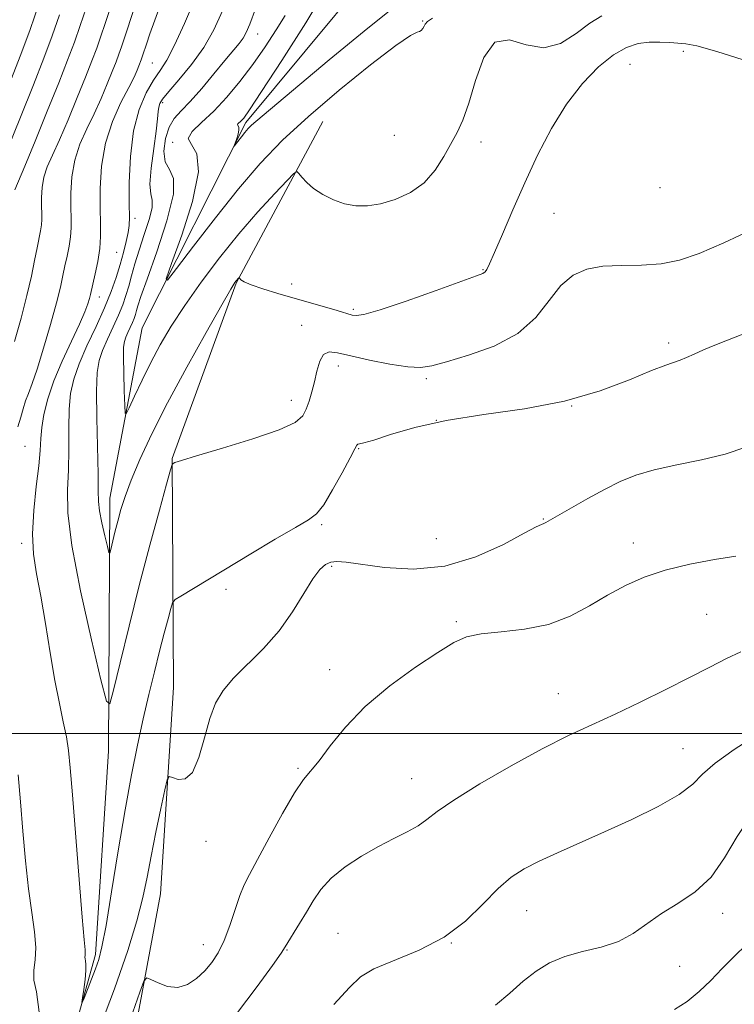
# Model space of a CAD drawing. Extents: x 2064800 to 2067700, y 319800 to 322700.
# Drawn here: x 2067347 to 2067490, y 320446 to 320644 of the extents above; entities that cross this region are included whole.
import ezdxf

# ---------------------------------------------------------------- set-up
doc = ezdxf.new("R2010")
doc.units = 0
doc.header["$MEASUREMENT"] = 0
for name, color, linetype, lineweight in [('32000', 7, 'Continuous', 0), ('DTM HARD BREAKLINE', 7, 'Continuous', 0), ('DTM SPOT ELEVATION', 2, 'Continuous', 13), ('INDEX CONTOUR', 41, 'Continuous', 13), ('INTERMEDIATE CONTOUR', 44, 'Continuous', 0)]:
    doc.layers.add(name, color=color, linetype=linetype, lineweight=lineweight)

msp = doc.modelspace()

# ---------------------------------------------------------------- linework, layer by layer
at = {"layer": '32000', "flags": 128}
msp.add_lwpolyline([(2065000, 320500), (2067500, 320500)], dxfattribs=at)
at = {"layer": 'DTM HARD BREAKLINE'}
for points in [[(2067157.43, 320088, 1159.65), (2067183.97, 320114.28, 1149.59), (2067222.92, 320154.84, 1136.59), (2067253.4, 320186.82, 1129.2), (2067296.92, 320223.43, 1120.4), (2067313.19, 320257.61, 1114.38), (2067319.81, 320291.73, 1110.57), (2067323.03, 320324.12, 1106.6), (2067350.72, 320347, 1102.56), (2067345.32, 320395.82, 1096.03), (2067362.01, 320455.56, 1093.59), (2067364.61, 320496.47, 1092.51), (2067364.88, 320547.36, 1089.27), (2067371.38, 320581.59, 1086.6), (2067392.27, 320622.84, 1083.65), (2067428.36, 320666.33, 1080.58), (2067454.18, 320719.19, 1077.23), (2067470.8, 320770.07, 1073.65), (2067488.39, 320793.46, 1071.49), (2067500, 320802.653, 1070.493)], [(2067365.61, 320344.49, 1107.03), (2067361.39, 320386.5, 1102.54), (2067366.85, 320423.45, 1099.7), (2067375.11, 320467.8, 1096.98), (2067377.7, 320509.28, 1095.27), (2067377.43, 320555.29, 1091.92), (2067390.29, 320590.58, 1090.1), (2067407.71, 320623.05, 1087.09)]]:
    msp.add_polyline3d(points, dxfattribs=at)
at = {"layer": 'DTM SPOT ELEVATION'}
for p in [(2067427.77, 320643.26, 1085.9), (2067394.59, 320640.63, 1087.3), (2067480.18, 320637.18, 1090.3), (2067373.45, 320634.83, 1093), (2067469.48, 320634.53, 1091.1), (2067375.5, 320626.82, 1089.7), (2067422.1, 320620.29, 1086.8), (2067377.54, 320618.88, 1086.1), (2067439.5, 320618.91, 1088.6), (2067475.5, 320609.79, 1090.3), (2067454.17, 320604.6, 1091), (2067369.96, 320603.57, 1091.6), (2067366.28, 320596.76, 1093), (2067439.92, 320593.26, 1089.9), (2067401.45, 320590.4, 1089.3), (2067362.78, 320587.78, 1093.4), (2067413.88, 320585.28, 1089.7), (2067403.45, 320582.07, 1091.3), (2067477.2, 320578.56, 1093.6), (2067410.83, 320573.9, 1092.6), (2067428.52, 320571.37, 1092.3), (2067401.38, 320567.02, 1091.4), (2067457.72, 320565.85, 1094), (2067430.53, 320562.95, 1094.1), (2067347.83, 320557.76, 1095.1), (2067414.89, 320557.28, 1094.1), (2067452.03, 320543.16, 1095.9), (2067407.46, 320542, 1094.2), (2067430.54, 320539.18, 1094.4), (2067347.2, 320538.24, 1094.4), (2067470.15, 320538.33, 1097.4), (2067409.48, 320533.61, 1096.3), (2067388.28, 320529.02, 1094.3), (2067484.87, 320523.99, 1099.1), (2067434.54, 320522.49, 1097.8), (2067409.07, 320512.84, 1097.4), (2067455.06, 320508, 1099.2), (2067480.12, 320496.94, 1101.1), (2067402.74, 320492.99, 1097.8), (2067425.54, 320490.91, 1099.2), (2067384.2, 320478.31, 1096.4), (2067448.67, 320464.37, 1102.8), (2067488.09, 320463.86, 1104.6), (2067410.79, 320459.83, 1101.1), (2067433.52, 320457.91, 1102), (2067383.71, 320457.56, 1097.3), (2067400.53, 320456.5, 1100.1), (2067479.44, 320453.23, 1104.7)]:
    msp.add_point(p, dxfattribs=at)
at = {"layer": 'INDEX CONTOUR'}
for points in [[(2067345.79, 320609.345, 1100), (2067347.804, 320614.074, 1100), (2067349.883, 320619.097, 1100), (2067352.333, 320625.115, 1100), (2067354.642, 320630.867, 1100), (2067356.421, 320635.405, 1100), (2067357.779, 320639.027, 1100), (2067358.948, 320642.341, 1100), (2067360.123, 320645.851, 1100)], [(2067493.515, 320635.031, 1090), (2067486.931, 320637.115, 1090), (2067482.864, 320638.272, 1090), (2067480.662, 320638.696, 1090), (2067477.462, 320638.924, 1090), (2067475.462, 320639.031, 1090), (2067473.318, 320639.013, 1090), (2067471.127, 320638.734, 1090), (2067468.789, 320637.968, 1090), (2067466.152, 320636.467, 1090), (2067463.129, 320634.035, 1090), (2067459.891, 320630.695, 1090), (2067456.673, 320626.522, 1090), (2067453.668, 320621.629, 1090), (2067450.885, 320616.259, 1090), (2067448.289, 320610.7, 1090), (2067445.882, 320605.269, 1090), (2067443.8, 320600.439, 1090), (2067442.212, 320596.72, 1090), (2067441.223, 320594.453, 1090), (2067440.676, 320593.32, 1090), (2067440.346, 320592.834, 1090), (2067439.907, 320592.53, 1090), (2067438.614, 320592.022, 1090), (2067430.487, 320589.097, 1090), (2067424.466, 320586.963, 1090), (2067419.215, 320585.192, 1090), (2067415.983, 320584.268, 1090), (2067414.386, 320584.024, 1090), (2067413.625, 320584.127, 1090), (2067410.569, 320585.05, 1090), (2067398.687, 320588.51, 1090), (2067395.646, 320589.437, 1090), (2067393.293, 320590.229, 1090), (2067391.894, 320590.82, 1090), (2067391.241, 320591.226, 1090), (2067391.005, 320591.475, 1090), (2067390.906, 320591.601, 1090), (2067390.847, 320591.623, 1090), (2067390.778, 320591.562, 1090), (2067390.317, 320591.051, 1090), (2067390.043, 320590.666, 1090), (2067389.252, 320589.35, 1090), (2067387.429, 320586.192, 1090), (2067384.274, 320580.649, 1090), (2067380.37, 320573.651, 1090), (2067376.512, 320566.499, 1090), (2067373.349, 320560.263, 1090), (2067370.935, 320555.103, 1090), (2067369.172, 320550.948, 1090), (2067367.954, 320547.689, 1090), (2067367.117, 320545.051, 1090), (2067366.486, 320542.724, 1090), (2067365.923, 320540.491, 1090), (2067365.089, 320537.033, 1090), (2067364.884, 320536.294, 1090), (2067364.708, 320536.438, 1090), (2067364.41, 320537.589, 1090), (2067363.897, 320539.739, 1090), (2067363.307, 320542.362, 1090), (2067362.837, 320544.801, 1090), (2067362.624, 320546.684, 1090), (2067362.578, 320548.776, 1090), (2067362.551, 320552.128, 1090), (2067362.297, 320563.444, 1090), (2067362.239, 320568.872, 1090), (2067362.359, 320572.565, 1090), (2067362.727, 320574.993, 1090), (2067363.404, 320577.015, 1090), (2067364.408, 320579.299, 1090), (2067365.559, 320581.76, 1090), (2067366.64, 320584.121, 1090), (2067367.481, 320586.184, 1090), (2067368.132, 320588.068, 1090), (2067368.696, 320589.97, 1090), (2067369.274, 320592.065, 1090), (2067369.947, 320594.451, 1090), (2067370.796, 320597.207, 1090), (2067371.833, 320600.309, 1090), (2067372.807, 320603.326, 1090), (2067373.397, 320605.726, 1090), (2067373.407, 320607.219, 1090), (2067373.122, 320608.487, 1090), (2067372.956, 320610.449, 1090), (2067373.204, 320613.71, 1090), (2067373.713, 320617.605, 1090), (2067374.214, 320621.151, 1090), (2067374.506, 320623.591, 1090), (2067374.641, 320625.074, 1090), (2067374.736, 320625.974, 1090), (2067374.939, 320626.671, 1090), (2067375.51, 320627.564, 1090), (2067376.742, 320629.06, 1090), (2067378.793, 320631.444, 1090), (2067381.302, 320634.515, 1090), (2067383.769, 320637.953, 1090), (2067385.816, 320641.517, 1090), (2067387.547, 320645.284, 1090)], [(2067491.707, 320516.405, 1100), (2067488.836, 320515.093, 1100), (2067485.478, 320513.376, 1100), (2067481.45, 320511.276, 1100), (2067476.677, 320508.855, 1100), (2067471.525, 320506.318, 1100), (2067466.47, 320503.916, 1100), (2067461.808, 320501.782, 1100), (2067457.12, 320499.598, 1100), (2067451.809, 320496.93, 1100), (2067445.568, 320493.526, 1100), (2067439.258, 320489.874, 1100), (2067434.03, 320486.639, 1100), (2067430.685, 320484.317, 1100), (2067428.619, 320482.712, 1100), (2067426.882, 320481.46, 1100), (2067424.695, 320480.236, 1100), (2067421.99, 320478.88, 1100), (2067418.874, 320477.277, 1100), (2067415.502, 320475.349, 1100), (2067412.21, 320473.187, 1100), (2067409.387, 320470.919, 1100), (2067407.3, 320468.649, 1100), (2067405.748, 320466.382, 1100), (2067404.41, 320464.099, 1100), (2067403.054, 320461.824, 1100), (2067400.163, 320457.11, 1100), (2067399.323, 320455.826, 1100), (2067397.614, 320453.379, 1100), (2067394.543, 320449.134, 1100), (2067390.339, 320443.681, 1100)]]:
    msp.add_polyline3d(points, dxfattribs=at)
at = {"layer": 'INTERMEDIATE CONTOUR'}
for points in [[(2067345.728, 320578.836, 1098), (2067347.045, 320583.53, 1098), (2067348.24, 320588.101, 1098), (2067349.14, 320591.989, 1098), (2067349.784, 320595.141, 1098), (2067350.264, 320597.636, 1098), (2067350.954, 320601.053, 1098), (2067351.145, 320602.272, 1098), (2067351.222, 320603.376, 1098), (2067351.221, 320604.545, 1098), (2067351.189, 320605.962, 1098), (2067351.185, 320607.751, 1098), (2067351.306, 320609.782, 1098), (2067351.659, 320611.866, 1098), (2067352.334, 320613.915, 1098), (2067353.365, 320616.263, 1098), (2067354.769, 320619.344, 1098), (2067356.509, 320623.397, 1098), (2067358.353, 320627.866, 1098), (2067360.016, 320631.999, 1098), (2067361.286, 320635.241, 1098), (2067362.256, 320637.828, 1098), (2067363.091, 320640.195, 1098), (2067363.949, 320642.755, 1098), (2067366.239, 320649.746, 1098)], [(2067423.421, 320647.151, 1084), (2067416.729, 320641.854, 1084), (2067408.982, 320635.452, 1084), (2067394.22, 320623.092, 1084), (2067393.389, 320622.331, 1084), (2067392.702, 320621.621, 1084), (2067392.047, 320620.861, 1084), (2067391.353, 320619.993, 1084), (2067389.919, 320618.126, 1084), (2067389.88, 320618.165, 1084), (2067390.348, 320619.471, 1084), (2067390.669, 320620.482, 1084), (2067390.851, 320621.364, 1084), (2067390.798, 320621.903, 1084), (2067390.542, 320622.36, 1084), (2067390.656, 320622.569, 1084), (2067391.31, 320623.184, 1084), (2067391.808, 320623.764, 1084), (2067392.959, 320625.403, 1084), (2067395.408, 320629.084, 1084), (2067399.489, 320635.343, 1084), (2067404.298, 320642.923, 1084), (2067408.62, 320650.119, 1084)], [(2067494.609, 320601.637, 1092), (2067488.325, 320598.678, 1092), (2067483.392, 320596.524, 1092), (2067479.426, 320595.162, 1092), (2067475.726, 320594.444, 1092), (2067471.769, 320594.192, 1092), (2067467.733, 320594.131, 1092), (2067463.973, 320593.954, 1092), (2067460.758, 320593.372, 1092), (2067458.014, 320592.155, 1092), (2067455.58, 320590.09, 1092), (2067453.236, 320587.102, 1092), (2067450.521, 320583.679, 1092), (2067446.908, 320580.445, 1092), (2067442.141, 320577.903, 1092), (2067437.019, 320576.052, 1092), (2067432.608, 320574.77, 1092), (2067429.62, 320573.953, 1092), (2067427.362, 320573.594, 1092), (2067424.788, 320573.71, 1092), (2067421.172, 320574.274, 1092), (2067417.068, 320575.097, 1092), (2067413.35, 320575.944, 1092), (2067410.692, 320576.581, 1092), (2067408.974, 320576.761, 1092), (2067407.877, 320576.233, 1092), (2067407.116, 320574.851, 1092), (2067406.541, 320572.89, 1092), (2067406.038, 320570.728, 1092), (2067405.511, 320568.686, 1092), (2067404.955, 320566.853, 1092), (2067404.386, 320565.257, 1092), (2067403.679, 320563.886, 1092), (2067402.138, 320562.559, 1092), (2067398.933, 320561.052, 1092), (2067393.648, 320559.239, 1092), (2067387.554, 320557.385, 1092), (2067382.342, 320555.856, 1092), (2067379.284, 320554.923, 1092), (2067377.98, 320554.472, 1092), (2067377.611, 320554.297, 1092), (2067377.447, 320554.073, 1092), (2067377.111, 320553.002, 1092), (2067376.316, 320550.165, 1092), (2067374.867, 320544.937, 1092), (2067372.945, 320537.868, 1092), (2067370.824, 320529.801, 1092), (2067368.763, 320521.605, 1092), (2067366.976, 320514.251, 1092), (2067365.663, 320508.739, 1092), (2067364.895, 320505.977, 1092), (2067364.237, 320506.516, 1092), (2067363.122, 320510.818, 1092), (2067361.205, 320518.859, 1092), (2067358.999, 320528.668, 1092), (2067357.239, 320537.79, 1092), (2067356.458, 320544.378, 1092), (2067356.393, 320549.036, 1092), (2067356.579, 320552.98, 1092), (2067356.655, 320557.147, 1092), (2067356.659, 320561.372, 1092), (2067356.733, 320565.213, 1092), (2067357.014, 320568.389, 1092), (2067357.632, 320571.255, 1092), (2067358.713, 320574.324, 1092), (2067360.305, 320577.952, 1092), (2067362.135, 320581.86, 1092), (2067363.851, 320585.61, 1092), (2067365.181, 320588.864, 1092), (2067366.175, 320591.696, 1092), (2067366.961, 320594.281, 1092), (2067367.641, 320596.737, 1092), (2067368.197, 320598.953, 1092), (2067368.583, 320600.761, 1092), (2067368.771, 320602.158, 1092), (2067368.82, 320603.802, 1092), (2067368.8, 320606.512, 1092), (2067368.812, 320610.812, 1092), (2067369.028, 320616.023, 1092), (2067369.645, 320621.169, 1092), (2067370.776, 320625.455, 1092), (2067372.221, 320628.814, 1092), (2067373.699, 320631.365, 1092), (2067375.019, 320633.338, 1092), (2067376.343, 320635.415, 1092), (2067377.926, 320638.394, 1092), (2067379.924, 320642.789, 1092), (2067382.114, 320647.996, 1092)], [(2067345.024, 320631.378, 1104), (2067347.025, 320636.556, 1104), (2067348.866, 320641.528, 1104), (2067350.66, 320646.633, 1104)], [(2067346.387, 320561.646, 1096), (2067346.992, 320563.588, 1096), (2067347.474, 320565.319, 1096), (2067347.946, 320566.882, 1096), (2067348.518, 320568.406, 1096), (2067349.274, 320570.356, 1096), (2067350.294, 320573.282, 1096), (2067351.599, 320577.479, 1096), (2067352.978, 320582.234, 1096), (2067354.162, 320586.573, 1096), (2067354.957, 320589.773, 1096), (2067355.469, 320592.092, 1096), (2067355.873, 320594.034, 1096), (2067356.302, 320596.002, 1096), (2067356.711, 320597.987, 1096), (2067357.009, 320599.886, 1096), (2067357.132, 320601.659, 1096), (2067357.13, 320603.536, 1096), (2067357.08, 320605.812, 1096), (2067357.073, 320608.684, 1096), (2067357.267, 320611.947, 1096), (2067357.833, 320615.293, 1096), (2067358.878, 320618.486, 1096), (2067360.25, 320621.558, 1096), (2067361.732, 320624.614, 1096), (2067363.134, 320627.696, 1096), (2067364.373, 320630.617, 1096), (2067365.389, 320633.132, 1096), (2067366.152, 320635.077, 1096), (2067366.734, 320636.629, 1096), (2067367.235, 320638.049, 1096), (2067367.774, 320639.66, 1096), (2067369.798, 320645.798, 1096)], [(2067495.731, 320581.699, 1094), (2067489.026, 320579.109, 1094), (2067486.537, 320578.114, 1094), (2067484.263, 320577.16, 1094), (2067482.375, 320576.31, 1094), (2067480.834, 320575.602, 1094), (2067479.547, 320575.062, 1094), (2067476.631, 320574.086, 1094), (2067473.809, 320572.986, 1094), (2067469.374, 320571.141, 1094), (2067463.445, 320568.924, 1094), (2067456.293, 320566.857, 1094), (2067448.274, 320565.32, 1094), (2067440.085, 320564.121, 1094), (2067432.507, 320562.931, 1094), (2067426.198, 320561.524, 1094), (2067421.327, 320560.11, 1094), (2067417.938, 320559.009, 1094), (2067415.988, 320558.445, 1094), (2067415.086, 320558.262, 1094), (2067414.752, 320558.209, 1094), (2067414.538, 320558.005, 1094), (2067414.119, 320557.236, 1094), (2067413.2, 320555.456, 1094), (2067411.615, 320552.457, 1094), (2067409.691, 320548.978, 1094), (2067407.887, 320545.993, 1094), (2067406.45, 320544.17, 1094), (2067404.815, 320542.95, 1094), (2067402.208, 320541.464, 1094), (2067398.132, 320539.082, 1094), (2067393.211, 320536.138, 1094), (2067379.15, 320527.657, 1094), (2067378.042, 320526.942, 1094), (2067377.526, 320526.294, 1094), (2067377.162, 320525.159, 1094), (2067376.594, 320523.104, 1094), (2067375.806, 320520.184, 1094), (2067374.87, 320516.578, 1094), (2067373.847, 320512.447, 1094), (2067372.763, 320507.885, 1094), (2067371.634, 320502.966, 1094), (2067370.469, 320497.688, 1094), (2067369.25, 320491.727, 1094), (2067367.952, 320484.68, 1094), (2067366.578, 320476.456, 1094), (2067365.255, 320468.211, 1094), (2067364.137, 320461.413, 1094), (2067363.324, 320457.098, 1094), (2067362.682, 320454.569, 1094), (2067362.023, 320452.697, 1094), (2067361.218, 320450.616, 1094), (2067359.727, 320446.836, 1094), (2067359.367, 320445.96, 1094), (2067359.284, 320445.965, 1094), (2067359.404, 320446.855, 1094), (2067359.649, 320448.542, 1094), (2067359.914, 320450.57, 1094), (2067360.086, 320452.394, 1094), (2067360.09, 320453.597, 1094), (2067359.995, 320454.282, 1094), (2067359.909, 320454.692, 1094), (2067359.906, 320455.03, 1094), (2067359.951, 320455.382, 1094), (2067359.975, 320455.802, 1094), (2067359.915, 320456.531, 1094), (2067359.715, 320458.562, 1094), (2067359.319, 320463.076, 1094), (2067358.711, 320470.672, 1094), (2067357.395, 320487.7, 1094), (2067356.957, 320493.141, 1094), (2067356.6, 320496.607, 1094), (2067356.171, 320499.327, 1094), (2067355.552, 320502.358, 1094), (2067354.764, 320506.077, 1094), (2067353.864, 320510.692, 1094), (2067352.906, 320516.249, 1094), (2067351.94, 320522.14, 1094), (2067351.011, 320527.598, 1094), (2067350.183, 320532.095, 1094), (2067349.588, 320536.061, 1094), (2067349.374, 320540.167, 1094), (2067349.621, 320544.854, 1094), (2067350.124, 320549.644, 1094), (2067350.607, 320553.831, 1094), (2067350.873, 320556.923, 1094), (2067351.021, 320559.3, 1094), (2067351.228, 320561.555, 1094), (2067351.656, 320564.185, 1094), (2067352.426, 320567.298, 1094), (2067353.648, 320570.896, 1094), (2067355.345, 320574.899, 1094), (2067357.199, 320578.873, 1094), (2067358.813, 320582.294, 1094), (2067359.878, 320584.769, 1094), (2067360.478, 320586.421, 1094), (2067360.791, 320587.501, 1094), (2067360.985, 320588.285, 1094), (2067361.951, 320592.443, 1094), (2067362.469, 320594.92, 1094), (2067362.873, 320597.5, 1094), (2067363.042, 320599.942, 1094), (2067363.04, 320602.526, 1094), (2067362.97, 320605.662, 1094), (2067362.962, 320609.618, 1094), (2067363.229, 320614.112, 1094), (2067364.008, 320618.721, 1094), (2067365.422, 320623.056, 1094), (2067367.134, 320626.853, 1094), (2067368.696, 320629.883, 1094), (2067369.76, 320631.996, 1094), (2067370.393, 320633.369, 1094), (2067370.763, 320634.264, 1094), (2067371.211, 320635.43, 1094), (2067371.56, 320636.445, 1094), (2067372.273, 320638.605, 1094), (2067372.962, 320640.658, 1094), (2067373.939, 320643.441, 1094), (2067375.237, 320646.932, 1094)], [(2067344.263, 320617.294, 1102), (2067346.963, 320623.965, 1102), (2067349.561, 320630.454, 1102), (2067351.642, 320635.783, 1102), (2067353.313, 320640.253, 1102), (2067354.804, 320644.487, 1102)], [(2067463.82, 320644.293, 1088), (2067461.39, 320642.807, 1088), (2067458.618, 320640.747, 1088), (2067455.509, 320638.767, 1088), (2067452.133, 320637.84, 1088), (2067448.607, 320638.492, 1088), (2067445.215, 320639.449, 1088), (2067442.286, 320638.987, 1088), (2067440.056, 320635.933, 1088), (2067438.39, 320631.319, 1088), (2067437.062, 320626.726, 1088), (2067435.87, 320623.355, 1088), (2067434.696, 320620.883, 1088), (2067432.024, 320615.996, 1088), (2067430.28, 320613.252, 1088), (2067428.065, 320610.747, 1088), (2067425.312, 320608.784, 1088), (2067422.284, 320607.384, 1088), (2067419.33, 320606.497, 1088), (2067416.712, 320606.078, 1088), (2067414.355, 320606.096, 1088), (2067412.097, 320606.53, 1088), (2067409.836, 320607.338, 1088), (2067407.696, 320608.405, 1088), (2067405.86, 320609.6, 1088), (2067404.468, 320610.791, 1088), (2067403.5, 320611.845, 1088), (2067402.891, 320612.63, 1088), (2067402.505, 320612.978, 1088), (2067401.892, 320612.611, 1088), (2067400.525, 320611.208, 1088), (2067398.036, 320608.56, 1088), (2067394.676, 320604.873, 1088), (2067390.854, 320600.459, 1088), (2067386.951, 320595.632, 1088), (2067383.234, 320590.728, 1088), (2067379.947, 320586.083, 1088), (2067377.257, 320581.943, 1088), (2067375.048, 320578.183, 1088), (2067373.134, 320574.584, 1088), (2067371.384, 320571.036, 1088), (2067369.891, 320567.859, 1088), (2067368.804, 320565.48, 1088), (2067368.216, 320564.272, 1088), (2067367.979, 320564.402, 1088), (2067367.893, 320565.979, 1088), (2067367.797, 320568.933, 1088), (2067367.696, 320572.472, 1088), (2067367.639, 320575.621, 1088), (2067367.673, 320577.657, 1088), (2067367.818, 320578.847, 1088), (2067368.096, 320579.706, 1088), (2067368.509, 320580.647, 1088), (2067369.428, 320582.632, 1088), (2067369.774, 320583.482, 1088), (2067370.042, 320584.258, 1088), (2067370.275, 320585.04, 1088), (2067370.558, 320586.026, 1088), (2067371.156, 320587.877, 1088), (2067372.376, 320591.364, 1088), (2067374.334, 320596.857, 1088), (2067376.385, 320603.098, 1088), (2067377.692, 320608.42, 1088), (2067377.688, 320611.63, 1088), (2067376.877, 320613.42, 1088), (2067376.035, 320614.955, 1088), (2067375.78, 320617.113, 1088), (2067376.099, 320619.623, 1088), (2067376.831, 320621.929, 1088), (2067377.853, 320623.66, 1088), (2067379.226, 320625.191, 1088), (2067381.056, 320627.08, 1088), (2067383.363, 320629.697, 1088), (2067385.828, 320632.645, 1088), (2067388.049, 320635.338, 1088), (2067390.877, 320638.74, 1088), (2067391.689, 320639.83, 1088), (2067392.324, 320640.932, 1088), (2067393.058, 320642.657, 1088), (2067394.192, 320645.688, 1088)], [(2067429.757, 320643.864, 1086), (2067428.733, 320643.142, 1086), (2067428.279, 320642.651, 1086), (2067428.06, 320642.237, 1086), (2067427.807, 320641.788, 1086), (2067427.49, 320641.377, 1086), (2067427.141, 320641.126, 1086), (2067426.651, 320640.996, 1086), (2067425.339, 320640.333, 1086), (2067422.382, 320638.323, 1086), (2067417.306, 320634.451, 1086), (2067411.029, 320629.386, 1086), (2067404.817, 320624.097, 1086), (2067399.625, 320619.291, 1086), (2067395.149, 320614.638, 1086), (2067390.773, 320609.551, 1086), (2067386.111, 320603.726, 1086), (2067381.693, 320598.001, 1086), (2067378.282, 320593.498, 1086), (2067376.477, 320591.19, 1086), (2067376.223, 320591.452, 1086), (2067377.303, 320594.507, 1086), (2067379.365, 320600.22, 1086), (2067381.52, 320607.008, 1086), (2067382.745, 320612.933, 1086), (2067382.389, 320616.55, 1086), (2067381.292, 320618.423, 1086), (2067380.666, 320619.616, 1086), (2067381.43, 320621.021, 1086), (2067383.331, 320622.852, 1086), (2067385.822, 320625.147, 1086), (2067388.441, 320627.923, 1086), (2067391.065, 320631.089, 1086), (2067393.656, 320634.527, 1086), (2067396.147, 320638.087, 1086), (2067398.368, 320641.476, 1086), (2067400.117, 320644.368, 1086)], [(2067492.718, 320557.612, 1096), (2067488.619, 320556.194, 1096), (2067483.836, 320555.023, 1096), (2067478.86, 320554.002, 1096), (2067474.309, 320553.009, 1096), (2067470.613, 320551.926, 1096), (2067467.46, 320550.655, 1096), (2067464.352, 320549.106, 1096), (2067460.965, 320547.26, 1096), (2067457.671, 320545.392, 1096), (2067452.565, 320542.416, 1096), (2067452.139, 320542.215, 1096), (2067451.68, 320542.056, 1096), (2067450.575, 320541.554, 1096), (2067448.164, 320540.285, 1096), (2067444.002, 320538.046, 1096), (2067438.496, 320535.529, 1096), (2067432.267, 320533.644, 1096), (2067425.936, 320533.05, 1096), (2067420.129, 320533.38, 1096), (2067412.395, 320534.442, 1096), (2067410.531, 320534.576, 1096), (2067409.312, 320534.441, 1096), (2067408.24, 320534.003, 1096), (2067407.084, 320532.999, 1096), (2067405.679, 320531.107, 1096), (2067403.881, 320528.145, 1096), (2067401.637, 320524.492, 1096), (2067398.913, 320520.668, 1096), (2067395.758, 320517.109, 1096), (2067389.735, 320511.121, 1096), (2067387.659, 320508.653, 1096), (2067386.173, 320506.113, 1096), (2067385.008, 320503.015, 1096), (2067383.927, 320499.123, 1096), (2067382.797, 320495.187, 1096), (2067381.519, 320492.207, 1096), (2067380.051, 320490.895, 1096), (2067378.61, 320490.801, 1096), (2067377.478, 320491.189, 1096), (2067376.833, 320491.351, 1096), (2067376.44, 320490.694, 1096), (2067375.963, 320488.658, 1096), (2067375.159, 320484.927, 1096), (2067374.16, 320480.185, 1096), (2067373.192, 320475.363, 1096), (2067372.39, 320471.118, 1096), (2067371.54, 320467.014, 1096), (2067370.336, 320462.338, 1096), (2067368.495, 320456.415, 1096), (2067365.808, 320448.712, 1096), (2067362.087, 320438.732, 1096)], [(2067490.721, 320535.68, 1098), (2067486.428, 320534.968, 1098), (2067481.46, 320534.042, 1098), (2067476.558, 320532.877, 1098), (2067472.29, 320531.455, 1098), (2067468.527, 320529.771, 1098), (2067464.964, 320527.822, 1098), (2067461.32, 320525.668, 1098), (2067457.41, 320523.598, 1098), (2067453.071, 320521.964, 1098), (2067448.275, 320521, 1098), (2067443.54, 320520.483, 1098), (2067439.516, 320520.074, 1098), (2067436.582, 320519.442, 1098), (2067434.021, 320518.285, 1098), (2067430.841, 320516.311, 1098), (2067426.37, 320513.332, 1098), (2067421.202, 320509.599, 1098), (2067416.249, 320505.465, 1098), (2067412.242, 320501.3, 1098), (2067409.2, 320497.519, 1098), (2067406.963, 320494.547, 1098), (2067403.831, 320490.768, 1098), (2067402.027, 320488.106, 1098), (2067399.596, 320483.906, 1098), (2067396.927, 320479.014, 1098), (2067394.583, 320474.656, 1098), (2067392.974, 320471.701, 1098), (2067391.907, 320469.606, 1098), (2067391.036, 320467.471, 1098), (2067390.077, 320464.641, 1098), (2067389.008, 320461.426, 1098), (2067387.866, 320458.383, 1098), (2067386.675, 320455.935, 1098), (2067385.394, 320453.986, 1098), (2067383.966, 320452.31, 1098), (2067382.347, 320450.768, 1098), (2067380.544, 320449.561, 1098), (2067378.576, 320448.975, 1098), (2067376.51, 320449.179, 1098), (2067374.599, 320449.858, 1098), (2067373.142, 320450.576, 1098), (2067372.307, 320450.877, 1098), (2067371.733, 320450.219, 1098), (2067370.928, 320448.038, 1098), (2067369.508, 320443.961, 1098)], [(2067500, 320502.668, 1102), (2067499.208, 320502.231, 1102), (2067494.922, 320499.701, 1102), (2067490.386, 320496.82, 1102), (2067486.564, 320494.079, 1102), (2067484.063, 320491.823, 1102), (2067482.058, 320489.837, 1102), (2067479.366, 320487.762, 1102), (2067475.138, 320485.341, 1102), (2067469.862, 320482.738, 1102), (2067464.357, 320480.215, 1102), (2067454.92, 320476.052, 1102), (2067451.227, 320474.371, 1102), (2067448.219, 320472.837, 1102), (2067445.588, 320471.122, 1102), (2067442.955, 320468.842, 1102), (2067439.972, 320465.768, 1102), (2067436.426, 320462.319, 1102), (2067432.136, 320459.062, 1102), (2067427.107, 320456.445, 1102), (2067417.95, 320452.71, 1102), (2067415.276, 320451.103, 1102), (2067413.062, 320448.945, 1102), (2067409.937, 320445.521, 1102)], [(2067350.724, 320444.013, 1096), (2067350.166, 320448.05, 1096), (2067349.653, 320450.456, 1096), (2067349.641, 320452.445, 1096), (2067349.904, 320454.514, 1096), (2067350.05, 320456.981, 1096), (2067349.785, 320460.121, 1096), (2067349.212, 320464.042, 1096), (2067348.539, 320468.809, 1096), (2067347.931, 320474.393, 1096), (2067347.402, 320480.382, 1096), (2067346.926, 320486.272, 1096), (2067346.451, 320491.737, 1096)], [(2067500, 320488.845, 1104), (2067496.768, 320486.541, 1104), (2067493.618, 320483.291, 1104), (2067490.971, 320479.282, 1104), (2067488.488, 320475.008, 1104), (2067485.769, 320471.14, 1104), (2067482.547, 320468.167, 1104), (2067479.083, 320465.864, 1104), (2067475.771, 320463.831, 1104), (2067470.13, 320459.813, 1104), (2067467.137, 320458.191, 1104), (2067463.635, 320457.048, 1104), (2067459.9, 320456.156, 1104), (2067456.347, 320455.197, 1104), (2067453.279, 320453.907, 1104), (2067450.569, 320452.237, 1104), (2067447.985, 320450.195, 1104), (2067445.317, 320447.834, 1104), (2067442.455, 320445.386, 1104)], [(2067500, 320471.985, 1106), (2067499.014, 320469.659, 1106), (2067498.224, 320467.049, 1106), (2067497.879, 320465.028, 1106), (2067497.57, 320463.374, 1106), (2067496.777, 320461.72, 1106), (2067495.131, 320459.777, 1106), (2067492.873, 320457.567, 1106), (2067490.391, 320455.192, 1106), (2067487.996, 320452.755, 1106), (2067485.679, 320450.363, 1106), (2067483.349, 320448.131, 1106), (2067480.928, 320446.158, 1106), (2067478.379, 320444.513, 1106)]]:
    msp.add_polyline3d(points, dxfattribs=at)

doc.saveas('drawing.dxf')
